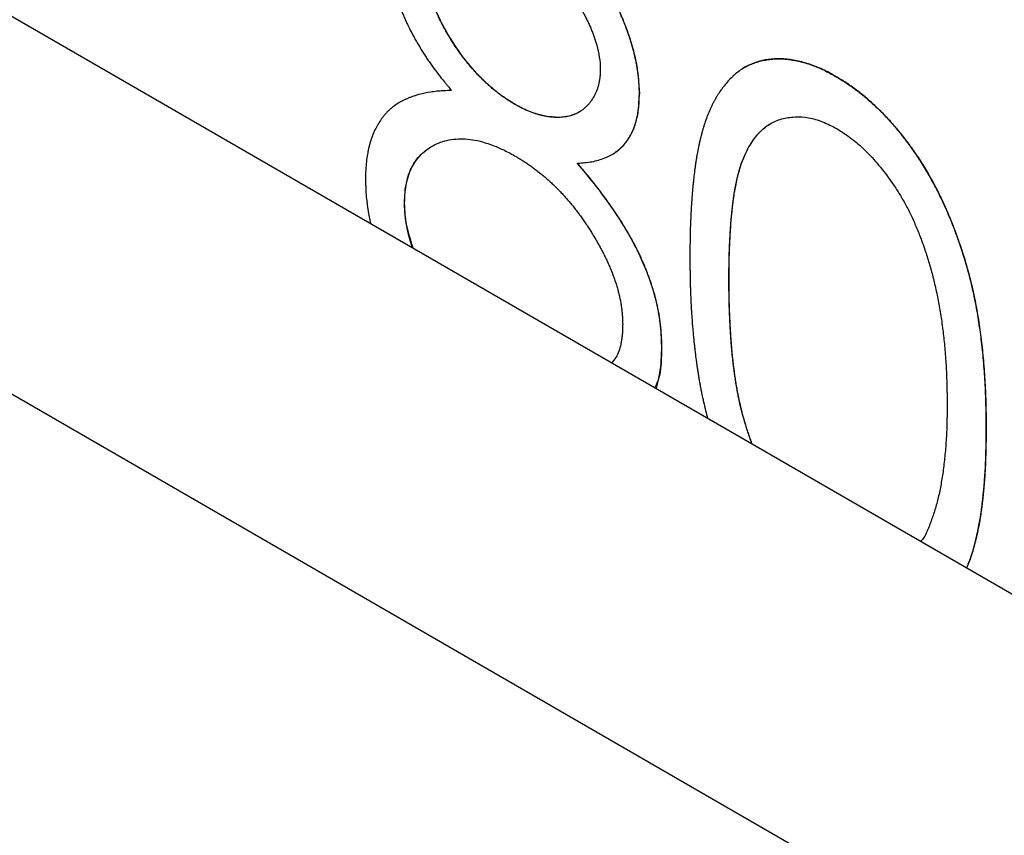
# Model space of a CAD drawing. Units: millimetres. Extents: x 11676 to 11973, y -7569 to -7359.
# Drawn here: x 11810 to 11811, y -7532 to -7531 of the extents above; entities that cross this region are included whole.
import ezdxf

# ---------------------------------------------------------------- set-up
doc = ezdxf.new("R2010")
doc.units = ezdxf.units.MM
doc.header["$LTSCALE"] = 10
doc.linetypes.add('SLD-实线', pattern=[0])

msp = doc.modelspace()

# ---------------------------------------------------------------- linework, layer by layer
at = {"color": 7, "linetype": 'SLD-实线', "lineweight": 25}
for p, q in [((11716.44424, -7477.18526), (11834.53107, -7545.35534)), ((11716.44424, -7477.59353), (11834.53107, -7545.76361)), ((11810.55822, -7531.20785), (11810.5581, -7531.20792)), ((11810.3337, -7531.26487), (11810.33369, -7531.26488)), ((11810.49115, -7531.28311), (11810.49126, -7531.28304)), ((11810.30427, -7531.32604), (11810.30439, -7531.32597)), ((11810.58228, -7531.48042), (11810.58239, -7531.48036)), ((11810.93293, -7531.56944), (11810.93304, -7531.56937))]:
    msp.add_line(p, q, dxfattribs=at)
for points, knots in [([(11810.42429, -7530.98945), (11810.42437, -7530.9895), (11810.42476, -7530.98975), (11810.42641, -7530.99076), (11810.42861, -7530.99211), (11810.43175, -7530.99407), (11810.43489, -7530.99607), (11810.43802, -7530.99812), (11810.44115, -7531.00025), (11810.44428, -7531.00245), (11810.44801, -7531.00522), (11810.45297, -7531.00908), (11810.45727, -7531.01265), (11810.46093, -7531.01585), (11810.46274, -7531.01747), (11810.46456, -7531.01911), (11810.46636, -7531.02079), (11810.46876, -7531.02305), (11810.47114, -7531.02535), (11810.47351, -7531.0277), (11810.47527, -7531.02949), (11810.47703, -7531.03129), (11810.47878, -7531.03312), (11810.48109, -7531.03558), (11810.48339, -7531.03809), (11810.48567, -7531.04063), (11810.48737, -7531.04255), (11810.48906, -7531.0445), (11810.4913, -7531.04711), (11810.49407, -7531.05043), (11810.49734, -7531.05448), (11810.50057, -7531.0586), (11810.50478, -7531.06421), (11810.50887, -7531.06996), (11810.51281, -7531.07585), (11810.51569, -7531.08032), (11810.51803, -7531.0841), (11810.51987, -7531.08714), (11810.52168, -7531.0902), (11810.52346, -7531.09328), (11810.5252, -7531.09638), (11810.52648, -7531.09871), (11810.52774, -7531.10106), (11810.52898, -7531.10342), (11810.53061, -7531.10657), (11810.53257, -7531.11054), (11810.53484, -7531.11533), (11810.53701, -7531.12015), (11810.53909, -7531.12498), (11810.54109, -7531.12983), (11810.54301, -7531.13468), (11810.54544, -7531.14117), (11810.54739, -7531.14686), (11810.54891, -7531.15173), (11810.54964, -7531.15416), (11810.55034, -7531.15658), (11810.55101, -7531.159), (11810.55229, -7531.16384), (11810.5564, -7531.18072), (11810.55734, -7531.19583), (11810.5581, -7531.20792)], [0, 0, 0, 0, 0.0011886, 0.0058729, 0.0246294, 0.034001, 0.05277, 0.0715254, 0.0809078, 0.0996618, 0.1184194, 0.1371793, 0.1747204, 0.1840998, 0.1934778, 0.2028553, 0.2122341, 0.2216154, 0.2403727, 0.2497511, 0.2591367, 0.2685139, 0.2778841, 0.287264, 0.3060266, 0.3154114, 0.3247793, 0.3341624, 0.3435459, 0.3623054, 0.3810584, 0.3998298, 0.4185851, 0.4561241, 0.4748752, 0.493645, 0.5124045, 0.5217773, 0.5311623, 0.5499187, 0.5592946, 0.5686812, 0.5780578, 0.5874376, 0.5968132, 0.6155717, 0.6343334, 0.6530978, 0.6718538, 0.6906105, 0.709377, 0.7281298, 0.7656715, 0.7750485, 0.7844304, 0.7938084, 0.8031884, 0.812564, 0.8500988, 1, 1, 1, 1]), ([(11810.55822, -7531.20785), (11810.55822, -7531.20776), (11810.5582, -7531.20729), (11810.55812, -7531.20535), (11810.55801, -7531.20202), (11810.55778, -7531.19754), (11810.55752, -7531.19377), (11810.55718, -7531.18997), (11810.55674, -7531.18612), (11810.55606, -7531.18144), (11810.55522, -7531.17671), (11810.55444, -7531.17274), (11810.55357, -7531.16875), (11810.55282, -7531.16555), (11810.55202, -7531.16233), (11810.55139, -7531.15992), (11810.55073, -7531.15749), (11810.55004, -7531.15507), (11810.54933, -7531.15264), (11810.54833, -7531.1494), (11810.54701, -7531.14534), (11810.54531, -7531.14047), (11810.5435, -7531.13561), (11810.54161, -7531.13075), (11810.53963, -7531.1259), (11810.53756, -7531.12106), (11810.5354, -7531.11624), (11810.53316, -7531.11144), (11810.53082, -7531.10668), (11810.52879, -7531.10273), (11810.52711, -7531.0996), (11810.52584, -7531.09726), (11810.52454, -7531.09493), (11810.52323, -7531.09261), (11810.52189, -7531.0903), (11810.52009, -7531.08724), (11810.51779, -7531.08343), (11810.51496, -7531.07892), (11810.51206, -7531.07446), (11810.50908, -7531.07007), (11810.50502, -7531.06429), (11810.50081, -7531.05867), (11810.49649, -7531.0532), (11810.49375, -7531.04984), (11810.49098, -7531.04653), (11810.48874, -7531.04392), (11810.48648, -7531.04134), (11810.48478, -7531.03943), (11810.48306, -7531.03753), (11810.48134, -7531.03566), (11810.47902, -7531.03318), (11810.47669, -7531.03075), (11810.47434, -7531.02836), (11810.47257, -7531.02659), (11810.47079, -7531.02484), (11810.46901, -7531.02311), (11810.46721, -7531.0214), (11810.46481, -7531.01916), (11810.46239, -7531.01697), (11810.45935, -7531.01429), (11810.45629, -7531.01168), (11810.4526, -7531.00865), (11810.44889, -7531.00573), (11810.44516, -7531.00294), (11810.44141, -7531.00027), (11810.43766, -7530.99773), (11810.43389, -7530.99528), (11810.42947, -7530.9925), (11810.42631, -7530.99056), (11810.42441, -7530.98939)], [0, 0, 0, 0, 0.0011722, 0.0058599, 0.0246095, 0.0433598, 0.0621099, 0.0714859, 0.0902407, 0.1089933, 0.1277478, 0.1464964, 0.1558732, 0.1746257, 0.1839989, 0.1933722, 0.202751, 0.2121267, 0.2214998, 0.2308767, 0.2496282, 0.2683831, 0.2871343, 0.3058846, 0.3246314, 0.3433879, 0.3621365, 0.380883, 0.3996402, 0.4183921, 0.4277704, 0.4371462, 0.446523, 0.4558902, 0.4652634, 0.4746456, 0.4933964, 0.5121475, 0.5308952, 0.5496502, 0.5683972, 0.6059187, 0.6246711, 0.643413, 0.6527987, 0.6715494, 0.6809159, 0.6902992, 0.699669, 0.7090419, 0.718419, 0.7371755, 0.7465404, 0.7559146, 0.7652986, 0.774678, 0.784053, 0.7934252, 0.8121659, 0.8215539, 0.8403049, 0.8590598, 0.8777962, 0.8965624, 0.9153041, 0.9340588, 0.9528153, 0.9715546, 1, 1, 1, 1]), ([(11810.42205, -7531.04386), (11810.42212, -7531.0439), (11810.42252, -7531.04414), (11810.42417, -7531.04513), (11810.42637, -7531.04646), (11810.42888, -7531.048), (11810.43265, -7531.05035), (11810.43641, -7531.05282), (11810.44017, -7531.05544), (11810.44204, -7531.05679), (11810.44391, -7531.05816), (11810.44546, -7531.05933), (11810.4467, -7531.06029), (11810.44794, -7531.06125), (11810.44917, -7531.06223), (11810.45041, -7531.06322), (11810.45164, -7531.06422), (11810.45318, -7531.0655), (11810.45501, -7531.06705), (11810.45684, -7531.06863), (11810.46049, -7531.07187), (11810.47203, -7531.08278), (11810.48328, -7531.09667), (11810.49123, -7531.10941), (11810.49284, -7531.11209), (11810.49402, -7531.11412), (11810.49558, -7531.11683), (11810.49709, -7531.11957), (11810.49856, -7531.12233), (11810.49965, -7531.1244), (11810.50072, -7531.12648), (11810.50176, -7531.12857), (11810.50276, -7531.13068), (11810.50374, -7531.13279), (11810.50468, -7531.13491), (11810.5059, -7531.13775), (11810.50706, -7531.14059), (11810.50899, -7531.14558), (11810.51323, -7531.15792), (11810.51566, -7531.171), (11810.51588, -7531.18026), (11810.51591, -7531.18157)], [0, 0, 0, 0, 0.0017869, 0.0089613, 0.0375808, 0.051907, 0.0662107, 0.123495, 0.1378138, 0.1521304, 0.1664489, 0.1807734, 0.1879095, 0.1950807, 0.2094001, 0.2165487, 0.2237075, 0.2380323, 0.2523505, 0.2666692, 0.2809705, 0.3382907, 0.5427027, 0.5678869, 0.5804853, 0.5930715, 0.6056774, 0.6308591, 0.6434435, 0.6560395, 0.6686297, 0.6812318, 0.6938112, 0.7064103, 0.7190077, 0.7315991, 0.7567874, 0.7693769, 0.819805, 0.9743346, 1, 1, 1, 1]), ([(11810.28625, -7531.04932), (11810.28626, -7531.04941), (11810.28627, -7531.04988), (11810.28631, -7531.05108), (11810.28635, -7531.05255), (11810.28642, -7531.0544), (11810.28648, -7531.05589), (11810.28657, -7531.05775), (11810.28664, -7531.05924), (11810.28677, -7531.06112), (11810.28695, -7531.06376), (11810.28781, -7531.07221), (11810.28952, -7531.08101), (11810.2915, -7531.08906), (11810.29211, -7531.09147), (11810.29276, -7531.09389), (11810.29344, -7531.09631), (11810.29414, -7531.09874), (11810.29488, -7531.10117), (11810.29566, -7531.1036), (11810.29647, -7531.10604), (11810.29731, -7531.10847), (11810.29819, -7531.11091), (11810.29909, -7531.11334), (11810.30003, -7531.11577), (11810.301, -7531.1182), (11810.30199, -7531.12062), (11810.30301, -7531.12304), (11810.30407, -7531.12546), (11810.30514, -7531.12787), (11810.30624, -7531.13027), (11810.30736, -7531.13267), (11810.30967, -7531.13745), (11810.31251, -7531.14298), (11810.31551, -7531.14843), (11810.31728, -7531.15152), (11810.31862, -7531.15382), (11810.31998, -7531.15611), (11810.32136, -7531.15839), (11810.32277, -7531.16066), (11810.32418, -7531.16291), (11810.32561, -7531.16515), (11810.32755, -7531.16813), (11810.32951, -7531.17108), (11810.33201, -7531.17472), (11810.33758, -7531.18268), (11810.34359, -7531.19041), (11810.34926, -7531.19737), (11810.35185, -7531.20052), (11810.3538, -7531.20287), (11810.3551, -7531.20443)], [0, 0, 0, 0, 0.0018421, 0.0092085, 0.0239412, 0.0313069, 0.0460398, 0.0534073, 0.0681388, 0.0755072, 0.0902382, 0.1197144, 0.2380355, 0.2527738, 0.2675036, 0.2822367, 0.296973, 0.3117006, 0.3264337, 0.341172, 0.3559004, 0.3706348, 0.3853769, 0.4001064, 0.4148416, 0.4295706, 0.4442994, 0.4590326, 0.4737731, 0.4885085, 0.5032397, 0.5179651, 0.5327039, 0.5916747, 0.6211338, 0.6358778, 0.6506023, 0.6653314, 0.6800734, 0.6948126, 0.7095334, 0.7242647, 0.7390058, 0.7684601, 0.7832138, 0.8126643, 0.9307332, 0.948027, 0.9653449, 1, 1, 1, 1]), ([(11810.42363, -7531.21938), (11810.42355, -7531.21933), (11810.42316, -7531.2191), (11810.42214, -7531.21848), (11810.42088, -7531.21772), (11810.41931, -7531.21676), (11810.41774, -7531.21578), (11810.41617, -7531.21479), (11810.4146, -7531.21376), (11810.41303, -7531.21272), (11810.41116, -7531.21141), (11810.40866, -7531.20963), (11810.40618, -7531.20776), (11810.4037, -7531.20582), (11810.40185, -7531.20434), (11810.4, -7531.20282), (11810.39755, -7531.20075), (11810.39512, -7531.19861), (11810.39271, -7531.19639), (11810.39091, -7531.1947), (11810.38912, -7531.19298), (11810.38676, -7531.19063), (11810.38441, -7531.18822), (11810.3821, -7531.18575), (11810.38038, -7531.18387), (11810.37867, -7531.18196), (11810.37698, -7531.18002), (11810.37474, -7531.17741), (11810.37281, -7531.17507), (11810.37118, -7531.17304), (11810.37037, -7531.17201), (11810.36956, -7531.17098), (11810.36849, -7531.1696), (11810.36744, -7531.1682), (11810.36639, -7531.16679), (11810.36561, -7531.16573), (11810.36457, -7531.16431), (11810.36329, -7531.16252), (11810.36128, -7531.15962), (11810.3593, -7531.15668), (11810.35736, -7531.15372), (11810.35593, -7531.15147), (11810.35451, -7531.14922), (11810.35265, -7531.14619), (11810.35083, -7531.14314), (11810.34906, -7531.14005), (11810.34775, -7531.13773), (11810.34648, -7531.13539), (11810.34523, -7531.13303), (11810.34401, -7531.13067), (11810.34283, -7531.12829), (11810.34168, -7531.1259), (11810.34057, -7531.1235), (11810.33951, -7531.12108), (11810.33848, -7531.11866), (11810.33717, -7531.11543), (11810.33592, -7531.11219), (11810.33475, -7531.10894), (11810.33391, -7531.10651), (11810.33312, -7531.10407), (11810.33252, -7531.10205), (11810.33197, -7531.10003), (11810.33146, -7531.09802), (11810.3309, -7531.09562), (11810.33025, -7531.09243), (11810.32954, -7531.08848), (11810.32902, -7531.0846), (11810.32875, -7531.08156), (11810.32856, -7531.07846), (11810.32849, -7531.07615), (11810.32844, -7531.07458)], [0, 0, 0, 0, 0.0017395, 0.0086976, 0.0226406, 0.0296, 0.0435483, 0.057479, 0.0644496, 0.0783799, 0.0923105, 0.1062455, 0.1341169, 0.1480599, 0.1619954, 0.1759294, 0.189867, 0.2177504, 0.2316833, 0.2456168, 0.2595567, 0.2734832, 0.3013599, 0.3152908, 0.3292422, 0.3431685, 0.3570971, 0.3710359, 0.3989223, 0.4058886, 0.4128398, 0.419822, 0.4267913, 0.4407131, 0.447688, 0.4546514, 0.4616255, 0.4755616, 0.4894969, 0.5173762, 0.5313134, 0.5452388, 0.5591734, 0.5731045, 0.6009901, 0.6149172, 0.6288645, 0.642789, 0.6567377, 0.6706702, 0.6845981, 0.6985293, 0.7124744, 0.7264106, 0.7403426, 0.75428, 0.7821642, 0.7960967, 0.8100292, 0.8239724, 0.8379058, 0.8448734, 0.8588073, 0.8727508, 0.8866869, 0.9145646, 0.9424511, 0.9563888, 0.970327, 1, 1, 1, 1]), ([(11810.42375, -7531.21931), (11810.42367, -7531.21926), (11810.42328, -7531.21903), (11810.42225, -7531.21841), (11810.421, -7531.21765), (11810.41943, -7531.21669), (11810.41786, -7531.21571), (11810.41629, -7531.21472), (11810.41472, -7531.2137), (11810.41315, -7531.21265), (11810.41128, -7531.21135), (11810.40878, -7531.20956), (11810.40629, -7531.20769), (11810.40382, -7531.20576), (11810.40197, -7531.20427), (11810.40012, -7531.20275), (11810.39767, -7531.20068), (11810.39524, -7531.19854), (11810.39283, -7531.19633), (11810.39103, -7531.19463), (11810.38924, -7531.19291), (11810.38569, -7531.18939), (11810.37337, -7531.17641), (11810.36154, -7531.16047), (11810.35218, -7531.14517), (11810.34678, -7531.13594), (11810.34227, -7531.12718), (11810.33881, -7531.1191), (11810.33781, -7531.11667), (11810.33686, -7531.11424), (11810.33593, -7531.11181), (11810.33475, -7531.10856), (11810.33169, -7531.09957), (11810.32908, -7531.08754), (11810.3287, -7531.07802), (11810.32856, -7531.07451)], [0, 0, 0, 0, 0.001742, 0.0087097, 0.0226722, 0.0296413, 0.0436091, 0.0575593, 0.0645395, 0.0784894, 0.0924394, 0.1063938, 0.1343042, 0.1482667, 0.1622216, 0.176175, 0.1901321, 0.2180544, 0.2320067, 0.2459597, 0.2599191, 0.273865, 0.3297222, 0.5556216, 0.5835424, 0.6114597, 0.7234991, 0.7374592, 0.7514129, 0.7653634, 0.7793298, 0.7932802, 0.8212008, 0.9339641, 1, 1, 1, 1]), ([(11810.77034, -7531.18909), (11810.77026, -7531.18905), (11810.76987, -7531.18883), (11810.76822, -7531.18791), (11810.76413, -7531.18564), (11810.75785, -7531.18233), (11810.7516, -7531.17955), (11810.74538, -7531.17708), (11810.73921, -7531.17491), (11810.72456, -7531.1709), (11810.71157, -7531.16956), (11810.70061, -7531.17048), (11810.69414, -7531.17125), (11810.68791, -7531.17262), (11810.68105, -7531.17503), (11810.67723, -7531.17662), (11810.67264, -7531.17892), (11810.66913, -7531.18106), (11810.66494, -7531.18406), (11810.66172, -7531.18666), (11810.65786, -7531.19016), (11810.65418, -7531.19393), (11810.65074, -7531.19803), (11810.64743, -7531.20228), (11810.6449, -7531.20584), (11810.64251, -7531.20957), (11810.64108, -7531.21198), (11810.6397, -7531.21444), (11810.63781, -7531.21795), (11810.63578, -7531.22208), (11810.63338, -7531.22741), (11810.63115, -7531.23291), (11810.62912, -7531.23862), (11810.62762, -7531.24329), (11810.62657, -7531.24686), (11810.62556, -7531.25048), (11810.6246, -7531.25413), (11810.62369, -7531.25784), (11810.62282, -7531.26157), (11810.62173, -7531.26661), (11810.62073, -7531.27172), (11810.61983, -7531.27692), (11810.61922, -7531.28086), (11810.61864, -7531.28483), (11810.6181, -7531.28883), (11810.61743, -7531.2942), (11810.61679, -7531.29959), (11810.61623, -7531.30504), (11810.6157, -7531.3105), (11810.61521, -7531.316), (11810.61479, -7531.32155), (11810.61439, -7531.3271), (11810.61404, -7531.3327), (11810.61374, -7531.33832), (11810.61348, -7531.34396), (11810.61326, -7531.34964), (11810.61304, -7531.35677), (11810.61282, -7531.36787), (11810.61277, -7531.37761), (11810.61273, -7531.38446)], [0, 0, 0, 0, 0.000723, 0.0035723, 0.0149813, 0.0378228, 0.0606611, 0.0720752, 0.0949174, 0.1177582, 0.2096101, 0.2210317, 0.2324433, 0.2781613, 0.289578, 0.3124181, 0.3238317, 0.3466715, 0.3580875, 0.3809224, 0.3923332, 0.4151729, 0.4380032, 0.4494208, 0.4722502, 0.483669, 0.4950833, 0.5007872, 0.5122036, 0.5350348, 0.5464492, 0.5692811, 0.5921142, 0.6035309, 0.6149437, 0.6263581, 0.6377735, 0.6491868, 0.6606035, 0.6720155, 0.6948475, 0.7062625, 0.7176758, 0.7290916, 0.7405064, 0.7519196, 0.7747494, 0.7861635, 0.7975773, 0.820407, 0.8318213, 0.8432363, 0.8660649, 0.8774796, 0.8888942, 0.9117225, 0.9231377, 0.9459663, 1, 1, 1, 1]), ([(11810.67163, -7531.17966), (11810.67275, -7531.179), (11810.67476, -7531.17781), (11810.67876, -7531.17598), (11810.68261, -7531.17446), (11810.68658, -7531.17318), (11810.68962, -7531.17236), (11810.69221, -7531.1718), (11810.69483, -7531.17131), (11810.69749, -7531.1709), (11810.7018, -7531.1704), (11810.7062, -7531.17012), (11810.71069, -7531.17011), (11810.71525, -7531.17027), (11810.71991, -7531.17076), (11810.72583, -7531.17173), (11810.73062, -7531.17274), (11810.73668, -7531.17429), (11810.74159, -7531.17583), (11810.74654, -7531.17765), (11810.75151, -7531.17963), (11810.75939, -7531.18313), (11810.76607, -7531.18684), (11810.77022, -7531.18916)], [0, 0, 0, 0, 0.0437149, 0.0781025, 0.1469146, 0.18128, 0.2156677, 0.250061, 0.267254, 0.301641, 0.336048, 0.4048356, 0.4392106, 0.4736012, 0.5424205, 0.5767837, 0.6455973, 0.6799865, 0.7487745, 0.7831815, 0.8175647, 0.886362, 1, 1, 1, 1]), ([(11810.51591, -7531.18157), (11810.51591, -7531.18166), (11810.51588, -7531.1821), (11810.51582, -7531.18397), (11810.51569, -7531.18643), (11810.51549, -7531.18921), (11810.51528, -7531.19125), (11810.51492, -7531.19392), (11810.51442, -7531.19648), (11810.5138, -7531.19893), (11810.51328, -7531.20073), (11810.5125, -7531.20304), (11810.51006, -7531.20913), (11810.50663, -7531.21499), (11810.50287, -7531.21954), (11810.50106, -7531.22148), (11810.49954, -7531.22291), (11810.49796, -7531.22426), (11810.49674, -7531.22521), (11810.49569, -7531.22595), (11810.49463, -7531.22667), (11810.49376, -7531.22722), (11810.49265, -7531.22787), (11810.49175, -7531.22837), (11810.49061, -7531.22895), (11810.48945, -7531.22951), (11810.48755, -7531.23032), (11810.4856, -7531.23103), (11810.4831, -7531.23178), (11810.48053, -7531.2324), (11810.47418, -7531.23347), (11810.46797, -7531.23352), (11810.46039, -7531.23274), (11810.45684, -7531.23216), (11810.45354, -7531.23144), (11810.45203, -7531.23108), (11810.45082, -7531.23078), (11810.4493, -7531.23037), (11810.44778, -7531.22994), (11810.44533, -7531.22919), (11810.44287, -7531.22836), (11810.43977, -7531.2272), (11810.43728, -7531.22618), (11810.43478, -7531.22504), (11810.4329, -7531.22414), (11810.43044, -7531.2229), (11810.42738, -7531.22129), (11810.42496, -7531.21997), (11810.42375, -7531.21931)], [0, 0, 0, 0, 0.0017613, 0.0087976, 0.0369485, 0.0510255, 0.0651005, 0.0791768, 0.1073463, 0.1214257, 0.1354982, 0.1495793, 0.1777397, 0.2907338, 0.318891, 0.3329649, 0.3611295, 0.3751956, 0.389268, 0.4033523, 0.410386, 0.4244598, 0.4315008, 0.4455743, 0.4526076, 0.4666905, 0.4807731, 0.5089167, 0.5230067, 0.5511661, 0.5793192, 0.6922537, 0.706337, 0.762664, 0.7767447, 0.7837968, 0.7978529, 0.8049081, 0.8189738, 0.8330599, 0.8611966, 0.8752775, 0.9034263, 0.9175056, 0.9315812, 0.9456635, 0.9728261, 1, 1, 1, 1]), ([(11810.77022, -7531.18916), (11810.77397, -7531.1914), (11810.78143, -7531.19585), (11810.79245, -7531.20367), (11810.80322, -7531.21229), (11810.81368, -7531.22174), (11810.82394, -7531.23189), (11810.8339, -7531.24294), (11810.84362, -7531.25473), (11810.85296, -7531.26737), (11810.86201, -7531.28068), (11810.87056, -7531.29475), (11810.8786, -7531.30949), (11810.88623, -7531.32486), (11810.89324, -7531.34092), (11810.89992, -7531.35765), (11810.90589, -7531.37506), (11810.91165, -7531.39319), (11810.91662, -7531.41212), (11810.9211, -7531.43193), (11810.92472, -7531.45262), (11810.92773, -7531.47423), (11810.93007, -7531.49679), (11810.93177, -7531.52029), (11810.93267, -7531.54464), (11810.93284, -7531.56103), (11810.93293, -7531.56944)], [0.00000517, 0.00000517, 0.00000517, 0.00000517, 0.03378812, 0.06719393, 0.09986241, 0.13256661, 0.16515117, 0.19791319, 0.231319, 0.26508328, 0.29925531, 0.33439857, 0.36994282, 0.40628356, 0.44406382, 0.48299771, 0.52335445, 0.56553659, 0.60961292, 0.65639081, 0.70588549, 0.7583245, 0.81383178, 0.87279456, 0.93472223, 1, 1, 1, 1]), ([(11810.93304, -7531.56937), (11810.93296, -7531.56096), (11810.93279, -7531.54457), (11810.93189, -7531.52022), (11810.93019, -7531.49672), (11810.92785, -7531.47416), (11810.92484, -7531.45255), (11810.92122, -7531.43186), (11810.91674, -7531.41205), (11810.91177, -7531.39312), (11810.90601, -7531.37499), (11810.90004, -7531.35759), (11810.89336, -7531.34086), (11810.88635, -7531.32479), (11810.87871, -7531.30943), (11810.87068, -7531.29468), (11810.86213, -7531.28061), (11810.85308, -7531.2673), (11810.84374, -7531.25466), (11810.83401, -7531.24287), (11810.82406, -7531.23182), (11810.8138, -7531.22167), (11810.80333, -7531.21222), (11810.79257, -7531.2036), (11810.78154, -7531.19578), (11810.77409, -7531.19133), (11810.77034, -7531.18909)], [0.00000517, 0.00000517, 0.00000517, 0.00000517, 0.06528294, 0.12721061, 0.18617339, 0.24168067, 0.29411968, 0.34361436, 0.39039225, 0.43446858, 0.47665072, 0.51700746, 0.55594135, 0.59372161, 0.63006235, 0.6656066, 0.70074986, 0.73492189, 0.76868617, 0.80209198, 0.834854, 0.86743856, 0.90014276, 0.93281124, 0.96621705, 1, 1, 1, 1]), ([(11810.3551, -7531.20443), (11810.35503, -7531.20444), (11810.35468, -7531.20444), (11810.35321, -7531.20447), (11810.3507, -7531.20452), (11810.34792, -7531.20461), (11810.34571, -7531.20471), (11810.3435, -7531.20484), (11810.34132, -7531.20502), (11810.33861, -7531.2053), (11810.33593, -7531.20564), (11810.32953, -7531.20656), (11810.32374, -7531.20761), (11810.3182, -7531.20919), (11810.3162, -7531.2098), (11810.31374, -7531.21063), (11810.31179, -7531.21134), (11810.30937, -7531.21226), (11810.30746, -7531.21305), (11810.3051, -7531.21408), (11810.30324, -7531.21496), (11810.30095, -7531.21613), (11810.29916, -7531.21712), (11810.29608, -7531.21898), (11810.29354, -7531.22074), (11810.2907, -7531.22298), (11810.28911, -7531.22432), (11810.28757, -7531.22572), (11810.28606, -7531.22717), (11810.28459, -7531.22868), (11810.28317, -7531.23026), (11810.2818, -7531.2319), (11810.28013, -7531.23401), (11810.27635, -7531.23937), (11810.27329, -7531.2448), (11810.27018, -7531.25175), (11810.26888, -7531.25509), (11810.26772, -7531.25857), (11810.26718, -7531.26034), (11810.2665, -7531.26275), (11810.26589, -7531.26521), (11810.26519, -7531.26834), (11810.26377, -7531.27535), (11810.26277, -7531.28303), (11810.26223, -7531.29269), (11810.26214, -7531.29682), (11810.26208, -7531.29991)], [0, 0, 0, 0, 0.0014044, 0.0069858, 0.0293667, 0.0517272, 0.0629063, 0.0740876, 0.096465, 0.1076417, 0.130008, 0.1523798, 0.2418974, 0.2530692, 0.2754495, 0.2866328, 0.3089882, 0.3201766, 0.3425417, 0.3537275, 0.3760953, 0.3872857, 0.4096568, 0.4208319, 0.4655932, 0.4767802, 0.4991416, 0.5103318, 0.5215139, 0.5438842, 0.5550689, 0.5662465, 0.5886222, 0.6109844, 0.7006058, 0.7117887, 0.7565424, 0.7677293, 0.7789129, 0.7900981, 0.8124672, 0.82365, 0.8460201, 0.9356295, 0.9517123, 1, 1, 1, 1]), ([(11810.49127, -7531.28304), (11810.49656, -7531.28264), (11810.50684, -7531.28185), (11810.52051, -7531.27784), (11810.53217, -7531.27179), (11810.54174, -7531.26353), (11810.54908, -7531.25283), (11810.55445, -7531.24009), (11810.55765, -7531.22503), (11810.55802, -7531.21364), (11810.55822, -7531.20785)], [0, 0, 0, 0, 0.1451076, 0.2812965, 0.407141, 0.5279093, 0.6445899, 0.7605874, 0.878096, 1, 1, 1, 1]), ([(11810.53182, -7531.27141), (11810.53205, -7531.27125), (11810.53271, -7531.2708), (11810.53378, -7531.27003), (11810.535, -7531.26909), (11810.53621, -7531.26811), (11810.53738, -7531.26708), (11810.53853, -7531.26602), (11810.53965, -7531.26492), (11810.54183, -7531.26262), (11810.54896, -7531.25375), (11810.5568, -7531.23618), (11810.55771, -7531.21631), (11810.5581, -7531.20792)], [0, 0, 0, 0, 0.0138422, 0.0391182, 0.0643593, 0.0896389, 0.1149045, 0.1401626, 0.1654267, 0.1906739, 0.2917946, 0.7008919, 1, 1, 1, 1]), ([(11810.49287, -7531.22774), (11810.49285, -7531.22775), (11810.49239, -7531.22803), (11810.49168, -7531.22841), (11810.49054, -7531.229), (11810.48938, -7531.22955), (11810.48749, -7531.23036), (11810.48554, -7531.23108), (11810.48304, -7531.23183), (11810.48099, -7531.23234), (11810.47837, -7531.23282), (11810.47569, -7531.23319), (11810.47295, -7531.23338), (11810.47072, -7531.23345), (11810.46904, -7531.23345), (11810.46762, -7531.23341), (11810.46619, -7531.23334), (11810.46475, -7531.23325), (11810.46331, -7531.23312), (11810.46185, -7531.23296), (11810.46068, -7531.23282), (11810.45921, -7531.23261), (11810.45773, -7531.23237), (11810.45624, -7531.2321), (11810.45475, -7531.2318), (11810.45355, -7531.23153), (11810.45204, -7531.23118), (11810.45083, -7531.23088), (11810.44932, -7531.23047), (11810.44779, -7531.23004), (11810.44535, -7531.2293), (11810.44288, -7531.22847), (11810.43979, -7531.22732), (11810.4373, -7531.2263), (11810.4348, -7531.22517), (11810.43229, -7531.22397), (11810.42978, -7531.22268), (11810.42668, -7531.22104), (11810.42484, -7531.22004), (11810.42363, -7531.21938)], [0, 0, 0, 0, 0.0013216, 0.0260269, 0.0383743, 0.0630618, 0.0877823, 0.1371866, 0.1618828, 0.2112774, 0.2359915, 0.2854019, 0.3347994, 0.3594764, 0.3841692, 0.4088882, 0.4212449, 0.4459141, 0.4706321, 0.4829954, 0.5076935, 0.5200295, 0.5447255, 0.5694147, 0.5817539, 0.6064702, 0.6188056, 0.6435223, 0.6558615, 0.6805502, 0.7052747, 0.7546603, 0.779375, 0.8287795, 0.8534891, 0.8781912, 0.9275931, 0.9522711, 1, 1, 1, 1]), ([(11810.65504, -7531.40867), (11810.65505, -7531.40137), (11810.65508, -7531.3872), (11810.65591, -7531.36714), (11810.65697, -7531.34858), (11810.65862, -7531.33175), (11810.66048, -7531.31638), (11810.6631, -7531.3029), (11810.66594, -7531.29089), (11810.66939, -7531.2805), (11810.67331, -7531.27146), (11810.67755, -7531.26336), (11810.68226, -7531.25629), (11810.68739, -7531.25016), (11810.69287, -7531.24486), (11810.69882, -7531.24057), (11810.70516, -7531.23717), (11810.71416, -7531.23423), (11810.72591, -7531.23246), (11810.74069, -7531.23322), (11810.7561, -7531.23765), (11810.76654, -7531.24304), (11810.77175, -7531.24574)], [0, 0, 0, 0, 0.0733021, 0.1422863, 0.2062533, 0.2660168, 0.3216118, 0.3725325, 0.419497, 0.462398, 0.5028253, 0.5414888, 0.5790338, 0.6151434, 0.6502976, 0.6849124, 0.7187009, 0.752189, 0.8172454, 0.8791168, 0.9396134, 1, 1, 1, 1]), ([(11810.65492, -7531.40873), (11810.65492, -7531.40864), (11810.65492, -7531.40819), (11810.65493, -7531.40629), (11810.65493, -7531.40302), (11810.65495, -7531.39868), (11810.65498, -7531.39507), (11810.65503, -7531.39147), (11810.65508, -7531.38787), (11810.65519, -7531.38358), (11810.65532, -7531.3793), (11810.65548, -7531.37505), (11810.65573, -7531.36939), (11810.65601, -7531.36375), (11810.65632, -7531.35814), (11810.65659, -7531.35395), (11810.65688, -7531.34977), (11810.65721, -7531.34563), (11810.65758, -7531.3415), (11810.65797, -7531.3374), (11810.65839, -7531.33332), (11810.65885, -7531.32925), (11810.65932, -7531.32521), (11810.65984, -7531.32119), (11810.66041, -7531.31722), (11810.66105, -7531.31329), (11810.66163, -7531.31007), (11810.66226, -7531.30687), (11810.66291, -7531.30369), (11810.6636, -7531.30055), (11810.66432, -7531.29743), (11810.66492, -7531.29497), (11810.66572, -7531.29192), (11810.66692, -7531.28772), (11810.66847, -7531.28308), (11810.67061, -7531.27749), (11810.67226, -7531.27374), (11810.67401, -7531.27008), (11810.67505, -7531.26803), (11810.67612, -7531.26603), (11810.67723, -7531.26406), (11810.67866, -7531.26166), (11810.68109, -7531.25797), (11810.68369, -7531.25451), (11810.68647, -7531.25127), (11810.68864, -7531.24895), (11810.69164, -7531.24603), (11810.69485, -7531.2434), (11810.69812, -7531.24115), (11810.69975, -7531.24019), (11810.70051, -7531.23975)], [0, 0, 0, 0, 0.0013115, 0.0065564, 0.0275357, 0.0485153, 0.0694943, 0.0799839, 0.1009631, 0.121942, 0.142921, 0.1639012, 0.1848795, 0.2268378, 0.2478177, 0.2687969, 0.2897769, 0.3107562, 0.3317352, 0.3527149, 0.3736925, 0.3946724, 0.4156521, 0.4366326, 0.457612, 0.478592, 0.4995708, 0.5100594, 0.5310394, 0.5520212, 0.5625114, 0.583491, 0.5939799, 0.6149609, 0.656932, 0.6779088, 0.7198803, 0.7303655, 0.7513462, 0.7618371, 0.7723273, 0.793307, 0.8142941, 0.8562644, 0.8772423, 0.8982221, 0.9192053, 0.9611949, 0.9821683, 1, 1, 1, 1]), ([(11810.77175, -7531.24574), (11810.77691, -7531.24903), (11810.78722, -7531.25561), (11810.80248, -7531.2689), (11810.81714, -7531.28517), (11810.82892, -7531.30045), (11810.83792, -7531.31396), (11810.84434, -7531.32495), (11810.8505, -7531.33654), (11810.85616, -7531.34883), (11810.86146, -7531.36173), (11810.86634, -7531.37524), (11810.87091, -7531.38941), (11810.87506, -7531.40422), (11810.87868, -7531.41966), (11810.88208, -7531.43577), (11810.8846, -7531.45238), (11810.88695, -7531.46971), (11810.88854, -7531.48757), (11810.88997, -7531.5062), (11810.89052, -7531.52526), (11810.89067, -7531.53815), (11810.89074, -7531.54473)], [0, 0, 0, 0, 0.0596887, 0.1195065, 0.1810746, 0.2461623, 0.2798942, 0.314468, 0.3504029, 0.3874737, 0.4261472, 0.4666237, 0.5087455, 0.5533283, 0.6000583, 0.6491771, 0.7005516, 0.7548939, 0.8118249, 0.8715135, 0.9343188, 1, 1, 1, 1]), ([(11810.30438, -7531.32597), (11810.3045, -7531.3221), (11810.30472, -7531.31443), (11810.30639, -7531.30392), (11810.30899, -7531.29425), (11810.31295, -7531.28589), (11810.31778, -7531.27829), (11810.32377, -7531.27184), (11810.33083, -7531.26635), (11810.33887, -7531.26197), (11810.34768, -7531.25867), (11810.35717, -7531.25681), (11810.36721, -7531.25639), (11810.37772, -7531.2573), (11810.38876, -7531.2597), (11810.40032, -7531.26376), (11810.41237, -7531.26883), (11810.42059, -7531.27341), (11810.42479, -7531.27574)], [0, 0, 0, 0, 0.0579206, 0.1148778, 0.1710008, 0.2278849, 0.2851509, 0.3444173, 0.4055766, 0.4699497, 0.5350162, 0.5994716, 0.6639182, 0.7284648, 0.7935026, 0.8601882, 0.9287313, 1, 1, 1, 1]), ([(11810.30427, -7531.32604), (11810.30438, -7531.32217), (11810.3046, -7531.3145), (11810.30627, -7531.30399), (11810.30887, -7531.29432), (11810.31283, -7531.28596), (11810.31766, -7531.27836), (11810.32365, -7531.27191), (11810.32915, -7531.26764), (11810.33261, -7531.2655), (11810.33358, -7531.26494)], [0.57096827, 0.57096827, 0.57096827, 0.57096827, 0.62888892, 0.68584611, 0.74196906, 0.79885321, 0.85611917, 0.91538556, 0.97654486, 1, 1, 1, 1]), ([(11810.42479, -7531.27574), (11810.42486, -7531.27579), (11810.42526, -7531.27603), (11810.42691, -7531.27702), (11810.42911, -7531.27835), (11810.43162, -7531.27991), (11810.4335, -7531.2811), (11810.43601, -7531.28272), (11810.43852, -7531.2844), (11810.44164, -7531.2866), (11810.44414, -7531.28843), (11810.44724, -7531.29078), (11810.44972, -7531.29272), (11810.4528, -7531.29521), (11810.45525, -7531.29726), (11810.45769, -7531.29937), (11810.46012, -7531.30152), (11810.46253, -7531.30373), (11810.46553, -7531.30657), (11810.4679, -7531.30889), (11810.47085, -7531.31186), (11810.47318, -7531.31429), (11810.47607, -7531.3174), (11810.47835, -7531.31993), (11810.48061, -7531.32251), (11810.48285, -7531.32513), (11810.48505, -7531.3278), (11810.48777, -7531.33119), (11810.48991, -7531.33395), (11810.49255, -7531.33745), (11810.49462, -7531.34028), (11810.49718, -7531.34388), (11810.49918, -7531.34678), (11810.50165, -7531.35046), (11810.50359, -7531.35343), (11810.50597, -7531.35717), (11810.50784, -7531.36019), (11810.50967, -7531.36324), (11810.51148, -7531.3663), (11810.51326, -7531.36938), (11810.51542, -7531.37326), (11810.51711, -7531.37639), (11810.51876, -7531.37953), (11810.52036, -7531.38269), (11810.52191, -7531.38588), (11810.52339, -7531.38908), (11810.52484, -7531.39229), (11810.52623, -7531.39551), (11810.52757, -7531.39874), (11810.52888, -7531.40198), (11810.53012, -7531.40522), (11810.53128, -7531.40847), (11810.53239, -7531.41171), (11810.53342, -7531.41496), (11810.53436, -7531.41819), (11810.53503, -7531.42062), (11810.53587, -7531.42384), (11810.53664, -7531.42705), (11810.53731, -7531.43024), (11810.53778, -7531.43262), (11810.53834, -7531.43577), (11810.53881, -7531.4389), (11810.53919, -7531.44198), (11810.53942, -7531.44428), (11810.53958, -7531.44618), (11810.53976, -7531.44881), (11810.53994, -7531.45228), (11810.54004, -7531.45533), (11810.54009, -7531.45691)], [0, 0, 0, 0, 0.0013983, 0.0070124, 0.0294081, 0.040599, 0.0518154, 0.0630187, 0.0854224, 0.0966305, 0.1190273, 0.13022, 0.1526413, 0.1638346, 0.1862429, 0.1974458, 0.208653, 0.2310515, 0.2422479, 0.2646657, 0.2758717, 0.2982708, 0.3094715, 0.3318721, 0.3430795, 0.3542891, 0.3766875, 0.3878994, 0.4103071, 0.4215048, 0.4439082, 0.4551144, 0.477516, 0.4887126, 0.511117, 0.522324, 0.5447364, 0.5559289, 0.5671391, 0.5895482, 0.6007498, 0.623145, 0.6343528, 0.6455574, 0.6679586, 0.6791587, 0.6903631, 0.7127786, 0.7239707, 0.7351826, 0.7575904, 0.7687943, 0.7799953, 0.8024042, 0.8136021, 0.82481, 0.8360087, 0.8584186, 0.8696195, 0.8808235, 0.892027, 0.9144367, 0.9256397, 0.9368417, 0.9480451, 0.9536453, 0.9760522, 1, 1, 1, 1]), ([(11810.58227, -7531.48042), (11810.58209, -7531.47234), (11810.58179, -7531.46419), (11810.57968, -7531.4472), (11810.57794, -7531.43858), (11810.57137, -7531.41242), (11810.56447, -7531.39435), (11810.54738, -7531.35988), (11810.53702, -7531.34318), (11810.52053, -7531.31987), (11810.51492, -7531.31224), (11810.50326, -7531.29743), (11810.49721, -7531.29026), (11810.49115, -7531.28311)], [0, 0, 0, 0, 0.125, 0.125, 0.25, 0.25, 0.5, 0.5, 0.75, 0.75, 0.875, 0.875, 1, 1, 1, 1]), ([(11810.58239, -7531.48035), (11810.5823, -7531.47656), (11810.58213, -7531.46906), (11810.58121, -7531.45758), (11810.57951, -7531.44594), (11810.57702, -7531.43422), (11810.57401, -7531.42242), (11810.57021, -7531.41055), (11810.56577, -7531.39857), (11810.56062, -7531.38649), (11810.55477, -7531.37427), (11810.54807, -7531.36184), (11810.54064, -7531.34915), (11810.53231, -7531.3363), (11810.52316, -7531.3233), (11810.51337, -7531.30995), (11810.50265, -7531.29647), (11810.49512, -7531.28759), (11810.49127, -7531.28304)], [0, 0, 0, 0, 0.0592991, 0.1171146, 0.17387, 0.230532, 0.2860255, 0.3421594, 0.3985404, 0.4555053, 0.5141873, 0.5744799, 0.6379441, 0.7040895, 0.7727802, 0.8449, 0.9204752, 1, 1, 1, 1]), ([(11810.26208, -7531.29991), (11810.26208, -7531.3), (11810.26209, -7531.30046), (11810.26214, -7531.3024), (11810.26223, -7531.30571), (11810.26239, -7531.31016), (11810.26271, -7531.31614), (11810.26328, -7531.32224), (11810.26406, -7531.32843), (11810.26475, -7531.33311), (11810.26552, -7531.33782), (11810.2664, -7531.34256), (11810.2671, -7531.34607), (11810.26754, -7531.34801), (11810.26761, -7531.34834)], [0, 0, 0, 0, 0.0059379, 0.0296951, 0.1247266, 0.2197583, 0.3147979, 0.5049554, 0.5999974, 0.6950374, 0.7900726, 0.8851008, 0.9801572, 1, 1, 1, 1]), ([(11810.31296, -7531.37452), (11810.31272, -7531.3738), (11810.31221, -7531.37227), (11810.31148, -7531.36993), (11810.31086, -7531.36791), (11810.31028, -7531.36589), (11810.30971, -7531.36387), (11810.30907, -7531.36145), (11810.30856, -7531.35944), (11810.30789, -7531.35663), (11810.30727, -7531.35383), (11810.30648, -7531.34987), (11810.30581, -7531.34593), (11810.30529, -7531.34205), (11810.30498, -7531.33899), (11810.30479, -7531.33671), (11810.30464, -7531.33445), (11810.30445, -7531.33089), (11810.30434, -7531.32809), (11810.30427, -7531.32604)], [0, 0, 0, 0, 0.0428598, 0.0912688, 0.1396854, 0.1638746, 0.212306, 0.2606911, 0.3091216, 0.333322, 0.4301628, 0.4785757, 0.5754127, 0.6722682, 0.7206716, 0.769083, 0.8174962, 0.8659059, 1, 1, 1, 1]), ([(11810.31374, -7531.37497), (11810.31009, -7531.36318), (11810.30604, -7531.35008), (11810.30496, -7531.33735), (11810.30475, -7531.33433), (11810.30456, -7531.33073), (11810.30445, -7531.32776), (11810.30439, -7531.32597)], [0, 0, 0, 0, 0.6909849, 0.7681039, 0.8066594, 0.8837699, 1, 1, 1, 1]), ([(11810.61273, -7531.38446), (11810.61273, -7531.38455), (11810.61273, -7531.38501), (11810.61275, -7531.38692), (11810.61276, -7531.39019), (11810.61279, -7531.39457), (11810.61283, -7531.39894), (11810.61288, -7531.40333), (11810.61298, -7531.40919), (11810.61312, -7531.41507), (11810.61331, -7531.42099), (11810.61354, -7531.42692), (11810.61381, -7531.43288), (11810.61412, -7531.43885), (11810.61448, -7531.44485), (11810.61487, -7531.45086), (11810.61533, -7531.45691), (11810.61583, -7531.46298), (11810.6164, -7531.46907), (11810.61702, -7531.4752), (11810.61752, -7531.4798), (11810.61805, -7531.48442), (11810.6188, -7531.49059), (11810.61961, -7531.49679), (11810.62049, -7531.50302), (11810.62118, -7531.5077), (11810.6219, -7531.51239), (11810.62268, -7531.5171), (11810.6235, -7531.52183), (11810.62439, -7531.52657), (11810.62534, -7531.53133), (11810.62635, -7531.53611), (11810.62778, -7531.5425), (11810.62955, -7531.54999), (11810.63113, -7531.55591), (11810.63185, -7531.55861)], [0, 0, 0, 0, 0.0016458, 0.0082262, 0.0345538, 0.06088, 0.0872068, 0.1135349, 0.1398608, 0.1925161, 0.2188424, 0.2451697, 0.2978253, 0.3241515, 0.3504784, 0.4031326, 0.4294607, 0.4557885, 0.5084429, 0.5347688, 0.5610974, 0.587424, 0.6137522, 0.6664085, 0.6927333, 0.7190628, 0.7453872, 0.7717169, 0.7980417, 0.8243685, 0.8506955, 0.8770277, 0.9033561, 0.9560119, 1, 1, 1, 1]), ([(11810.67981, -7531.58629), (11810.67947, -7531.58539), (11810.67841, -7531.58257), (11810.6771, -7531.57877), (11810.67579, -7531.57491), (11810.67483, -7531.57202), (11810.67361, -7531.56816), (11810.67212, -7531.56334), (11810.67046, -7531.55757), (11810.66839, -7531.5499), (11810.66681, -7531.54322), (11810.66538, -7531.53659), (11810.66463, -7531.53281), (11810.66392, -7531.52905), (11810.66325, -7531.5253), (11810.66263, -7531.52156), (11810.66191, -7531.51691), (11810.66136, -7531.5132), (11810.66072, -7531.50858), (11810.66024, -7531.5049), (11810.65965, -7531.5003), (11810.65911, -7531.49572), (11810.65862, -7531.49116), (11810.65818, -7531.48662), (11810.65778, -7531.4821), (11810.65743, -7531.4776), (11810.65711, -7531.47311), (11810.65681, -7531.46864), (11810.65648, -7531.46329), (11810.65618, -7531.45795), (11810.65591, -7531.45262), (11810.65566, -7531.44731), (11810.65544, -7531.44201), (11810.65526, -7531.43674), (11810.65514, -7531.43235), (11810.65505, -7531.42799), (11810.655, -7531.42451), (11810.65497, -7531.42104), (11810.65494, -7531.41607), (11810.65493, -7531.41197), (11810.65492, -7531.40873)], [0, 0, 0, 0, 0.0144496, 0.0453683, 0.0608267, 0.0762975, 0.0917512, 0.1226748, 0.1535998, 0.1845295, 0.2463903, 0.2618561, 0.2927789, 0.3082392, 0.3236988, 0.3546213, 0.3700823, 0.4010074, 0.4164688, 0.4473892, 0.4628503, 0.4937737, 0.5246933, 0.540156, 0.5710794, 0.6020005, 0.6174607, 0.6483835, 0.6793044, 0.7102253, 0.7411475, 0.772069, 0.8029911, 0.833913, 0.864835, 0.8802949, 0.9112169, 0.9266781, 0.9421387, 1, 1, 1, 1]), ([(11810.67998, -7531.5864), (11810.6796, -7531.58537), (11810.67862, -7531.58273), (11810.67713, -7531.57846), (11810.67575, -7531.5744), (11810.6747, -7531.57116), (11810.67367, -7531.56791), (11810.67193, -7531.56224), (11810.67009, -7531.55577), (11810.668, -7531.54772), (11810.66669, -7531.54211), (11810.66551, -7531.53653), (11810.66471, -7531.53256), (11810.66397, -7531.52861), (11810.66327, -7531.52466), (11810.66263, -7531.52074), (11810.66202, -7531.51683), (11810.66146, -7531.51293), (11810.66091, -7531.50904), (11810.66029, -7531.50439), (11810.65971, -7531.49975), (11810.65917, -7531.49513), (11810.65868, -7531.49053), (11810.65824, -7531.48595), (11810.65785, -7531.48139), (11810.6575, -7531.47685), (11810.65717, -7531.47233), (11810.65688, -7531.46782), (11810.6566, -7531.46331), (11810.65635, -7531.45882), (11810.65611, -7531.45434), (11810.6559, -7531.44987), (11810.65563, -7531.44391), (11810.65542, -7531.43799), (11810.65525, -7531.43209), (11810.65518, -7531.42842), (11810.65513, -7531.42476), (11810.65509, -7531.42111), (11810.65505, -7531.4155), (11810.65504, -7531.41136), (11810.65504, -7531.40867)], [0, 0, 0, 0, 0.016381, 0.042361, 0.0683574, 0.0813431, 0.0943396, 0.1203227, 0.172308, 0.1982977, 0.250283, 0.2632748, 0.2892614, 0.31525, 0.3282454, 0.3542286, 0.3802193, 0.3932098, 0.4191953, 0.4451832, 0.4711691, 0.4971525, 0.5231393, 0.5491277, 0.5751132, 0.6010985, 0.6270847, 0.65307, 0.6790567, 0.7050421, 0.7310287, 0.7570126, 0.7830004, 0.8349714, 0.8609575, 0.8869443, 0.8999361, 0.9259226, 0.9519077, 1, 1, 1, 1]), ([(11810.54009, -7531.45691), (11810.54009, -7531.457), (11810.54007, -7531.45745), (11810.54003, -7531.45933), (11810.53995, -7531.46255), (11810.53975, -7531.46678), (11810.53936, -7531.47089), (11810.53878, -7531.47487), (11810.53777, -7531.47997), (11810.53553, -7531.48928), (11810.53129, -7531.49495), (11810.52836, -7531.49887)], [0, 0, 0, 0, 0.005301, 0.0265128, 0.1113537, 0.1961997, 0.2810624, 0.3659346, 0.4507928, 0.620611, 1, 1, 1, 1]), ([(11810.5748, -7531.52567), (11810.5762, -7531.52295), (11810.58235, -7531.51106), (11810.58231, -7531.49376), (11810.58228, -7531.48042)], [0, 0, 0, 0, 0.2289357, 1, 1, 1, 1]), ([(11810.57646, -7531.52663), (11810.57678, -7531.52552), (11810.57825, -7531.5202), (11810.58029, -7531.51007), (11810.58208, -7531.49579), (11810.58229, -7531.48554), (11810.58239, -7531.48035)], [0, 0, 0, 0, 0.03301298, 0.15666515, 0.2821801, 0.41033829, 0.41033829, 0.41033829, 0.41033829]), ([(11810.89074, -7531.54473), (11810.89069, -7531.55125), (11810.89058, -7531.56406), (11810.88973, -7531.58252), (11810.88828, -7531.5999), (11810.88648, -7531.61635), (11810.88385, -7531.63154), (11810.88092, -7531.6459), (11810.8772, -7531.65905), (11810.87431, -7531.66725), (11810.87289, -7531.67128)], [0, 0, 0, 0, 0.1411572, 0.2777725, 0.409244, 0.5356759, 0.6574965, 0.7754582, 0.8894117, 1, 1, 1, 1]), ([(11810.93293, -7531.56944), (11810.93293, -7531.56953), (11810.93292, -7531.56998), (11810.9329, -7531.57188), (11810.93285, -7531.57657), (11810.93276, -7531.58377), (11810.93261, -7531.59239), (11810.93237, -7531.60096), (11810.93204, -7531.60947), (11810.93159, -7531.61791), (11810.93111, -7531.62486), (11810.93056, -7531.63178), (11810.93006, -7531.63727), (11810.92952, -7531.64273), (11810.92909, -7531.64681), (11810.92863, -7531.65087), (11810.92797, -7531.65624), (11810.92722, -7531.66155), (11810.92639, -7531.6668), (11810.92572, -7531.6707), (11810.92501, -7531.67456), (11810.92425, -7531.67839), (11810.92345, -7531.68219), (11810.92261, -7531.68594), (11810.92173, -7531.68967), (11810.9208, -7531.69336), (11810.91985, -7531.69702), (11810.91885, -7531.70064), (11810.91779, -7531.70421), (11810.91666, -7531.70772), (11810.91546, -7531.71115), (11810.91419, -7531.71451), (11810.91298, -7531.71755), (11810.91214, -7531.71942), (11810.91178, -7531.72021)], [0, 0, 0, 0, 0.0016427, 0.0082102, 0.0344848, 0.0870334, 0.1395813, 0.1921302, 0.2446797, 0.2972283, 0.3497808, 0.3760535, 0.4286039, 0.4548764, 0.4811523, 0.5074256, 0.5337012, 0.5862509, 0.6125263, 0.638802, 0.665076, 0.6913472, 0.7176211, 0.7438978, 0.7701721, 0.7964497, 0.8227216, 0.8489982, 0.8752718, 0.901547, 0.9278209, 0.9540963, 0.9803689, 1, 1, 1, 1]), ([(11810.91188, -7531.72027), (11810.912, -7531.71998), (11810.9126, -7531.71862), (11810.91363, -7531.71615), (11810.91494, -7531.71282), (11810.91617, -7531.70942), (11810.91734, -7531.70595), (11810.91843, -7531.70241), (11810.91946, -7531.69882), (11810.92044, -7531.69518), (11810.92138, -7531.6915), (11810.92227, -7531.68779), (11810.92314, -7531.68405), (11810.92424, -7531.67901), (11810.92525, -7531.67391), (11810.92617, -7531.66873), (11810.92682, -7531.66482), (11810.92742, -7531.66087), (11810.92817, -7531.65555), (11810.92883, -7531.65018), (11810.92942, -7531.64475), (11810.92984, -7531.64067), (11810.93036, -7531.63519), (11810.93084, -7531.62969), (11810.93138, -7531.62277), (11810.93238, -7531.60741), (11810.93284, -7531.58906), (11810.933, -7531.57344), (11810.93304, -7531.56937)], [0, 0, 0, 0, 0.0069719, 0.033228, 0.0594854, 0.0857347, 0.1119906, 0.1382414, 0.1644968, 0.1907501, 0.2170041, 0.2432549, 0.2695109, 0.295764, 0.3482753, 0.3745279, 0.4007797, 0.4270342, 0.4532864, 0.5057969, 0.5320494, 0.5583023, 0.584555, 0.6370634, 0.6633163, 0.7158235, 0.9259282, 1, 1, 1, 1]), ([(11810.87289, -7531.67128), (11810.87286, -7531.67135), (11810.87273, -7531.6717), (11810.87216, -7531.67316), (11810.87139, -7531.67509), (11810.87048, -7531.67728), (11810.86991, -7531.67864), (11810.86933, -7531.67999), (11810.86798, -7531.68289), (11810.86604, -7531.68741), (11810.86344, -7531.69031), (11810.86226, -7531.69162)], [0, 0, 0, 0, 0.0092837, 0.0464502, 0.1952277, 0.2696356, 0.3439843, 0.3811602, 0.4555939, 0.7531851, 1, 1, 1, 1])]:
    msp.add_open_spline(points, degree=3, knots=knots, dxfattribs=at)

doc.saveas('drawing.dxf')
